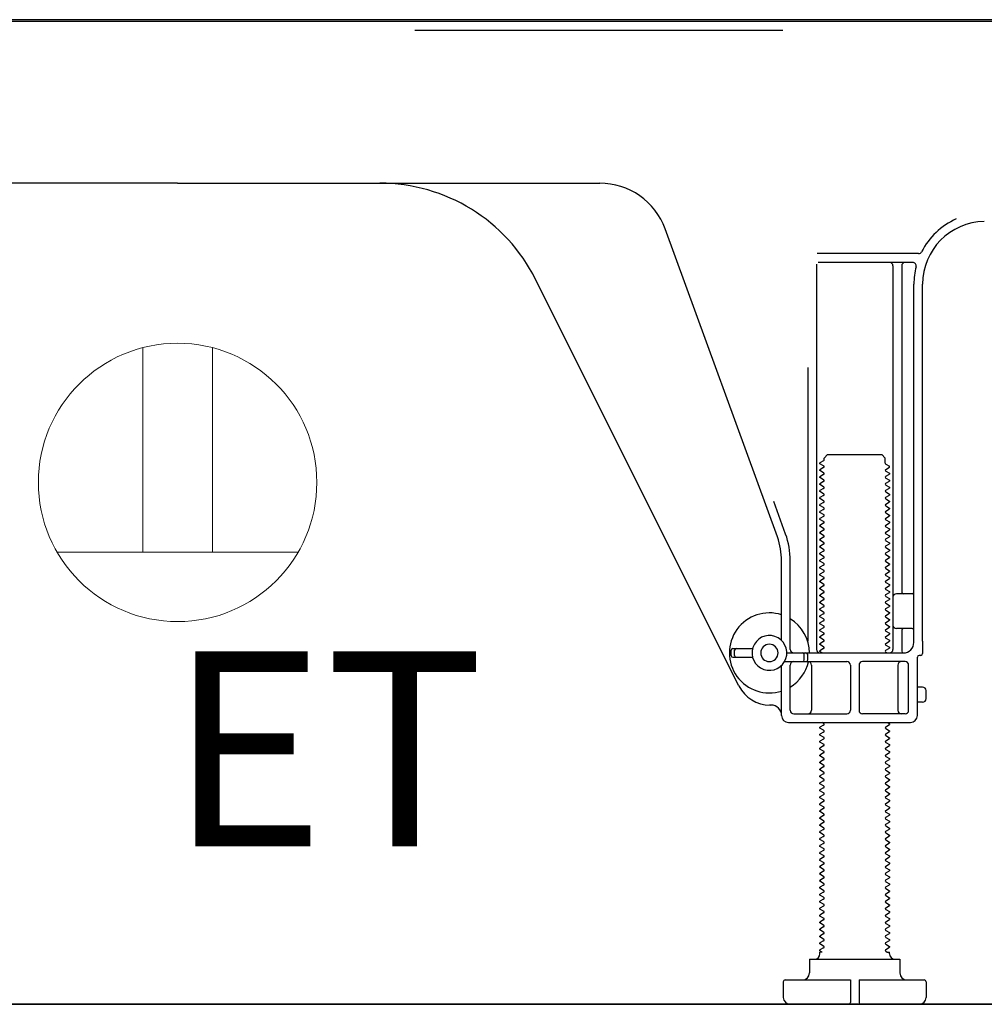
# Model space of a CAD drawing. Extents: x 0 to 26473, y -22053 to -13183.
# Drawn here: x 22631 to 22908, y -19976 to -19693 of the extents above; entities that cross this region are included whole.
import ezdxf

# ---------------------------------------------------------------- set-up
doc = ezdxf.new("R2010")
doc.units = 0
doc.header["$LTSCALE"] = 50
doc.header["$MEASUREMENT"] = 0
doc.linetypes.add('HIDDEN', pattern=[0.375, 0.25, -0.125])
doc.layers.get('DEFPOINTS').update_dxf_attribs({"color": 146, "linetype": 'CONTINUOUS'})
for name, color, linetype in [('111-壁仕上', 3, 'CONTINUOUS'), ('121-キャビネット（中）', 253, 'HIDDEN'), ('150-機器', 8, 'CONTINUOUS'), ('160-文字', 254, 'CONTINUOUS')]:
    doc.layers.add(name, color=color, linetype=linetype)
doc.styles.add('ＭＳ ゴシック', font='txt', dxfattribs={"height": 10})

# ---------------------------------------------------------------- blocks, each defined once
blk = doc.blocks.new('ｺﾝｾﾝﾄ 展開用')
at = {"layer": '160-文字', "color": 4, "linetype": 'Continuous', "lineweight": 20}
for p, q in [((-20, 34.64), (-20, -34.64)), ((38.73, 10), (-20, 10)), ((38.73, -10), (-20, -10))]:
    blk.add_line(p, q, dxfattribs=at)
blk.add_circle((0, 0), 40, dxfattribs=at)

msp = doc.modelspace()

# ---------------------------------------------------------------- linework, layer by layer
at = {"layer": '111-壁仕上', "ltscale": 1.5}
msp.add_line((23017.05, -19976.27), (22246.64, -19976.27), dxfattribs=at)
at = {"layer": '121-キャビネット（中）', "linetype": 'Continuous', "ltscale": 2}
msp.add_line((22470.05, -19976.27), (23017.05, -19976.27), dxfattribs=at)
at = {"layer": '150-機器', "color": 13, "linetype": 'Continuous'}
for p, q in [((22945.17, -19693.27), (22413.01, -19693.27)), ((22943.05, -19693.77), (22409.05, -19693.77)), ((22676.05, -19740.27), (22554.77, -19740.27)), ((22676.05, -19740.27), (22797.33, -19740.27)), ((22848.34, -19841.95), (22816.12, -19753.43)), ((22888.89, -19760.52), (22859.76, -19760.52)), ((22859.55, -19763.52), (22859.55, -19874.27)), ((22887.2, -19763.02), (22860.05, -19763.02)), ((22881.55, -19764.02), (22881.55, -19874.27)), ((22884.05, -19764.02), (22884.05, -19857.77)), ((22837.28, -19884.74), (22778.87, -19767.91)), ((22887.55, -19872.27), (22887.55, -19769.27)), ((22890.05, -19871.85), (22890.05, -19769.27)), ((22857.05, -19793.24), (22857.05, -19871.91)), ((22861.63, -19820.02), (22860.55, -19820.64)), ((22860.55, -19820.89), (22860.55, -19820.64)), ((22861.78, -19819.27), (22862.78, -19818.27)), ((22861.78, -19819.77), (22861.78, -19819.27)), ((22862.78, -19818.27), (22878.32, -19818.27)), ((22879.32, -19819.27), (22878.32, -19818.27)), ((22879.32, -19820.77), (22879.32, -19819.27)), ((22861.63, -19821.52), (22860.55, -19820.89)), ((22861.63, -19822.02), (22860.55, -19822.64)), ((22860.55, -19822.89), (22860.55, -19822.64)), ((22861.63, -19823.52), (22860.55, -19822.89)), ((22879.47, -19821.02), (22880.55, -19821.64)), ((22879.47, -19822.52), (22880.55, -19821.89)), ((22879.47, -19823.02), (22880.55, -19823.64)), ((22880.55, -19821.89), (22880.55, -19821.64)), ((22880.55, -19823.64), (22880.55, -19823.89)), ((22861.63, -19824.02), (22860.55, -19824.64)), ((22860.55, -19824.89), (22860.55, -19824.64)), ((22861.63, -19825.52), (22860.55, -19824.89)), ((22861.63, -19826.02), (22860.55, -19826.64)), ((22879.47, -19824.52), (22880.55, -19823.89)), ((22879.47, -19825.02), (22880.55, -19825.64)), ((22879.47, -19826.52), (22880.55, -19825.89)), ((22880.55, -19825.64), (22880.55, -19825.89)), ((22860.55, -19826.89), (22860.55, -19826.64)), ((22861.63, -19827.52), (22860.55, -19826.89)), ((22861.63, -19828.02), (22860.55, -19828.64)), ((22860.55, -19828.89), (22860.55, -19828.64)), ((22861.63, -19829.52), (22860.55, -19828.89)), ((22879.47, -19827.02), (22880.55, -19827.64)), ((22879.47, -19828.52), (22880.55, -19827.89)), ((22879.47, -19829.02), (22880.55, -19829.64)), ((22880.55, -19827.64), (22880.55, -19827.89)), ((22850.69, -19841.1), (22847.3, -19831.78)), ((22861.63, -19830.02), (22860.55, -19830.64)), ((22860.55, -19830.89), (22860.55, -19830.64)), ((22861.63, -19831.52), (22860.55, -19830.89)), ((22861.63, -19832.02), (22860.55, -19832.64)), ((22879.47, -19830.52), (22880.55, -19829.89)), ((22879.47, -19831.02), (22880.55, -19831.64)), ((22879.47, -19832.52), (22880.55, -19831.89)), ((22880.55, -19829.64), (22880.55, -19829.89)), ((22880.55, -19831.64), (22880.55, -19831.89)), ((22860.55, -19832.89), (22860.55, -19832.64)), ((22861.63, -19833.52), (22860.55, -19832.89)), ((22861.63, -19834.02), (22860.55, -19834.64)), ((22860.55, -19834.89), (22860.55, -19834.64)), ((22861.63, -19835.52), (22860.55, -19834.89)), ((22879.47, -19833.02), (22880.55, -19833.64)), ((22879.47, -19834.52), (22880.55, -19833.89)), ((22879.47, -19835.02), (22880.55, -19835.64)), ((22880.55, -19833.64), (22880.55, -19833.89)), ((22861.63, -19836.02), (22860.55, -19836.64)), ((22860.55, -19836.89), (22860.55, -19836.64)), ((22861.63, -19837.52), (22860.55, -19836.89)), ((22879.47, -19836.52), (22880.55, -19835.89)), ((22879.47, -19837.02), (22880.55, -19837.64)), ((22880.55, -19835.64), (22880.55, -19835.89)), ((22880.55, -19837.64), (22880.55, -19837.89)), ((22861.63, -19838.02), (22860.55, -19838.64)), ((22860.55, -19838.89), (22860.55, -19838.64)), ((22861.63, -19839.52), (22860.55, -19838.89)), ((22861.63, -19840.02), (22860.55, -19840.64)), ((22860.55, -19840.89), (22860.55, -19840.64)), ((22879.47, -19838.52), (22880.55, -19837.89)), ((22879.47, -19839.02), (22880.55, -19839.64)), ((22879.47, -19840.52), (22880.55, -19839.89)), ((22880.55, -19839.64), (22880.55, -19839.89)), ((22861.63, -19841.52), (22860.55, -19840.89)), ((22861.63, -19842.02), (22860.55, -19842.64)), ((22860.55, -19842.89), (22860.55, -19842.64)), ((22861.63, -19843.52), (22860.55, -19842.89)), ((22879.47, -19841.02), (22880.55, -19841.64)), ((22879.47, -19842.52), (22880.55, -19841.89)), ((22879.47, -19843.02), (22880.55, -19843.64)), ((22880.55, -19841.64), (22880.55, -19841.89)), ((22861.63, -19844.02), (22860.55, -19844.64)), ((22860.55, -19844.89), (22860.55, -19844.64)), ((22861.63, -19845.52), (22860.55, -19844.89)), ((22861.63, -19846.02), (22860.55, -19846.64)), ((22879.47, -19844.52), (22880.55, -19843.89)), ((22879.47, -19845.02), (22880.55, -19845.64)), ((22879.47, -19846.52), (22880.55, -19845.89)), ((22880.55, -19843.64), (22880.55, -19843.89)), ((22880.55, -19845.64), (22880.55, -19845.89)), ((22849.55, -19871.7), (22849.55, -19848.8)), ((22852.05, -19874.27), (22852.05, -19848.8)), ((22860.55, -19846.89), (22860.55, -19846.64)), ((22861.63, -19847.52), (22860.55, -19846.89)), ((22861.63, -19848.02), (22860.55, -19848.64)), ((22860.55, -19848.89), (22860.55, -19848.64)), ((22861.63, -19849.52), (22860.55, -19848.89)), ((22879.47, -19847.02), (22880.55, -19847.64)), ((22879.47, -19848.52), (22880.55, -19847.89)), ((22879.47, -19849.02), (22880.55, -19849.64)), ((22880.55, -19847.64), (22880.55, -19847.89)), ((22861.63, -19850.02), (22860.55, -19850.64)), ((22860.55, -19850.89), (22860.55, -19850.64)), ((22861.63, -19851.52), (22860.55, -19850.89)), ((22879.47, -19850.52), (22880.55, -19849.89)), ((22879.47, -19851.02), (22880.55, -19851.64)), ((22879.47, -19852.52), (22880.55, -19851.89)), ((22880.55, -19849.64), (22880.55, -19849.89)), ((22880.55, -19851.64), (22880.55, -19851.89)), ((22861.63, -19852.02), (22860.55, -19852.64)), ((22860.55, -19852.89), (22860.55, -19852.64)), ((22861.63, -19853.52), (22860.55, -19852.89)), ((22861.63, -19854.02), (22860.55, -19854.64)), ((22860.55, -19854.89), (22860.55, -19854.64)), ((22879.47, -19853.02), (22880.55, -19853.64)), ((22879.47, -19854.52), (22880.55, -19853.89)), ((22880.55, -19853.64), (22880.55, -19853.89)), ((22861.63, -19855.52), (22860.55, -19854.89)), ((22861.63, -19856.02), (22860.55, -19856.64)), ((22860.55, -19856.89), (22860.55, -19856.64)), ((22861.63, -19857.52), (22860.55, -19856.89)), ((22879.47, -19855.02), (22880.55, -19855.64)), ((22879.47, -19856.52), (22880.55, -19855.89)), ((22879.47, -19857.02), (22880.55, -19857.64)), ((22880.55, -19855.64), (22880.55, -19855.89)), ((22880.55, -19857.64), (22880.55, -19857.89)), ((22861.63, -19858.02), (22860.55, -19858.64)), ((22860.55, -19858.89), (22860.55, -19858.64)), ((22861.63, -19859.52), (22860.55, -19858.89)), ((22861.63, -19860.02), (22860.55, -19860.64)), ((22879.47, -19858.52), (22880.55, -19857.89)), ((22879.47, -19859.02), (22880.55, -19859.64)), ((22879.47, -19860.52), (22880.55, -19859.89)), ((22880.55, -19859.64), (22880.55, -19859.89)), ((22887.05, -19858.27), (22882.55, -19858.27)), ((22860.55, -19860.89), (22860.55, -19860.64)), ((22861.63, -19861.52), (22860.55, -19860.89)), ((22861.63, -19862.02), (22860.55, -19862.64)), ((22860.55, -19862.89), (22860.55, -19862.64)), ((22861.63, -19863.52), (22860.55, -19862.89)), ((22879.47, -19861.02), (22880.55, -19861.64)), ((22879.47, -19862.52), (22880.55, -19861.89)), ((22879.47, -19863.02), (22880.55, -19863.64)), ((22880.55, -19861.64), (22880.55, -19861.89)), ((22887.55, -19865.27), (22887.55, -19861.27)), ((22861.63, -19864.02), (22860.55, -19864.64)), ((22860.55, -19864.89), (22860.55, -19864.64)), ((22861.63, -19865.52), (22860.55, -19864.89)), ((22861.63, -19866.02), (22860.55, -19866.64)), ((22879.47, -19864.52), (22880.55, -19863.89)), ((22879.47, -19865.02), (22880.55, -19865.64)), ((22879.47, -19866.52), (22880.55, -19865.89)), ((22880.55, -19863.64), (22880.55, -19863.89)), ((22880.55, -19865.64), (22880.55, -19865.89)), ((22860.55, -19866.89), (22860.55, -19866.64)), ((22861.63, -19867.52), (22860.55, -19866.89)), ((22861.63, -19868.02), (22860.55, -19868.64)), ((22860.55, -19868.89), (22860.55, -19868.64)), ((22861.63, -19869.52), (22860.55, -19868.89)), ((22879.47, -19867.02), (22880.55, -19867.64)), ((22879.47, -19868.52), (22880.55, -19867.89)), ((22880.55, -19867.64), (22880.55, -19867.89)), ((22887.05, -19868.27), (22882.55, -19868.27)), ((22884.05, -19868.77), (22884.05, -19874.77)), ((22861.63, -19870.02), (22860.55, -19870.64)), ((22860.55, -19870.89), (22860.55, -19870.64)), ((22861.63, -19871.52), (22860.55, -19870.89)), ((22879.47, -19869.02), (22880.55, -19869.64)), ((22879.47, -19870.52), (22880.55, -19869.89)), ((22879.47, -19871.02), (22880.55, -19871.64)), ((22880.55, -19869.64), (22880.55, -19869.89)), ((22880.55, -19871.64), (22880.55, -19871.89)), ((22835.05, -19876.02), (22835.05, -19874.52)), ((22835.55, -19874.02), (22841.21, -19874.02)), ((22836.05, -19876.02), (22836.05, -19874.52)), ((22861.63, -19872.02), (22860.55, -19872.64)), ((22860.55, -19872.89), (22860.55, -19872.64)), ((22861.63, -19873.52), (22860.55, -19872.89)), ((22861.63, -19874.02), (22860.55, -19874.64)), ((22860.55, -19874.89), (22860.55, -19874.64)), ((22879.47, -19872.52), (22880.55, -19871.89)), ((22879.47, -19873.02), (22880.55, -19873.64)), ((22879.47, -19874.52), (22880.55, -19873.89)), ((22880.55, -19873.64), (22880.55, -19873.89)), ((22890.05, -19871.85), (22890.05, -19875.47)), ((22835.55, -19876.52), (22841.21, -19876.52)), ((22851.05, -19875.27), (22884.55, -19875.27)), ((22856.05, -19877.27), (22856.05, -19875.77)), ((22857.05, -19877.27), (22857.05, -19875.77)), ((22861.2, -19875.27), (22860.55, -19874.89)), ((22879.47, -19875.02), (22879.9, -19875.27)), ((22888.55, -19893.27), (22888.55, -19876.47)), ((22889.55, -19875.97), (22889.05, -19875.97)), ((22849.55, -19893.27), (22849.55, -19878.84)), ((22850.38, -19877.77), (22868.3, -19877.77)), ((22852.05, -19891.77), (22852.05, -19878.77)), ((22858.12, -19878.77), (22858.12, -19891.77)), ((22869.3, -19878.77), (22869.3, -19891.77)), ((22871.8, -19878.77), (22871.8, -19891.77)), ((22885.05, -19877.77), (22872.8, -19877.77)), ((22882.98, -19878.77), (22882.98, -19891.77)), ((22886.05, -19891.77), (22886.05, -19878.77)), ((22890.05, -19885.12), (22888.55, -19885.12)), ((22891.05, -19888.42), (22891.05, -19886.12)), ((22846.55, -19890.27), (22846.05, -19890.27)), ((22890.05, -19889.42), (22888.55, -19889.42)), ((22853.05, -19892.77), (22868.3, -19892.77)), ((22885.05, -19892.77), (22872.8, -19892.77)), ((22851.55, -19895.27), (22886.55, -19895.27)), ((22861.63, -19896.02), (22860.55, -19896.64)), ((22860.55, -19896.89), (22860.55, -19896.64)), ((22861.63, -19897.52), (22860.55, -19896.89)), ((22861.63, -19895.52), (22861.2, -19895.27)), ((22879.47, -19896.52), (22880.55, -19895.89)), ((22879.47, -19897.02), (22880.55, -19897.64)), ((22879.9, -19895.27), (22880.55, -19895.64)), ((22880.55, -19895.64), (22880.55, -19895.89)), ((22861.63, -19898.02), (22860.55, -19898.64)), ((22860.55, -19898.89), (22860.55, -19898.64)), ((22861.63, -19899.52), (22860.55, -19898.89)), ((22861.63, -19900.02), (22860.55, -19900.64)), ((22879.47, -19898.52), (22880.55, -19897.89)), ((22879.47, -19899.02), (22880.55, -19899.64)), ((22879.47, -19900.52), (22880.55, -19899.89)), ((22880.55, -19897.64), (22880.55, -19897.89)), ((22880.55, -19899.64), (22880.55, -19899.89)), ((22860.55, -19900.89), (22860.55, -19900.64)), ((22861.63, -19901.52), (22860.55, -19900.89)), ((22861.63, -19902.02), (22860.55, -19902.64)), ((22860.55, -19902.89), (22860.55, -19902.64)), ((22861.63, -19903.52), (22860.55, -19902.89)), ((22879.47, -19901.02), (22880.55, -19901.64)), ((22879.47, -19902.52), (22880.55, -19901.89)), ((22880.55, -19901.64), (22880.55, -19901.89)), ((22861.63, -19904.02), (22860.55, -19904.64)), ((22860.55, -19904.89), (22860.55, -19904.64)), ((22861.63, -19905.52), (22860.55, -19904.89)), ((22879.47, -19903.02), (22880.55, -19903.64)), ((22879.47, -19904.52), (22880.55, -19903.89)), ((22879.47, -19905.02), (22880.55, -19905.64)), ((22880.55, -19903.64), (22880.55, -19903.89)), ((22880.55, -19905.64), (22880.55, -19905.89)), ((22861.63, -19906.02), (22860.55, -19906.64)), ((22860.55, -19906.89), (22860.55, -19906.64)), ((22861.63, -19907.52), (22860.55, -19906.89)), ((22861.63, -19908.02), (22860.55, -19908.64)), ((22879.47, -19906.52), (22880.55, -19905.89)), ((22879.47, -19907.02), (22880.55, -19907.64)), ((22879.47, -19908.52), (22880.55, -19907.89)), ((22880.55, -19907.64), (22880.55, -19907.89)), ((22860.55, -19908.89), (22860.55, -19908.64)), ((22861.63, -19909.52), (22860.55, -19908.89)), ((22861.63, -19910.02), (22860.55, -19910.64)), ((22860.55, -19910.89), (22860.55, -19910.64)), ((22861.63, -19911.52), (22860.55, -19910.89)), ((22879.47, -19909.02), (22880.55, -19909.64)), ((22879.47, -19910.52), (22880.55, -19909.89)), ((22879.47, -19911.02), (22880.55, -19911.64)), ((22880.55, -19909.64), (22880.55, -19909.89)), ((22861.63, -19912.02), (22860.55, -19912.64)), ((22860.55, -19912.89), (22860.55, -19912.64)), ((22861.63, -19913.52), (22860.55, -19912.89)), ((22861.63, -19914.02), (22860.55, -19914.64)), ((22879.47, -19912.52), (22880.55, -19911.89)), ((22879.47, -19913.02), (22880.55, -19913.64)), ((22879.47, -19914.52), (22880.55, -19913.89)), ((22880.55, -19911.64), (22880.55, -19911.89)), ((22880.55, -19913.64), (22880.55, -19913.89)), ((22860.55, -19914.89), (22860.55, -19914.64)), ((22861.63, -19915.52), (22860.55, -19914.89)), ((22861.63, -19916.02), (22860.55, -19916.64)), ((22860.55, -19916.89), (22860.55, -19916.64)), ((22861.63, -19917.52), (22860.55, -19916.89)), ((22879.47, -19915.02), (22880.55, -19915.64)), ((22879.47, -19916.52), (22880.55, -19915.89)), ((22879.47, -19917.02), (22880.55, -19917.64)), ((22880.55, -19915.64), (22880.55, -19915.89)), ((22861.63, -19918.02), (22860.55, -19918.64)), ((22860.55, -19918.89), (22860.55, -19918.64)), ((22861.63, -19919.52), (22860.55, -19918.89)), ((22879.47, -19918.52), (22880.55, -19917.89)), ((22879.47, -19919.02), (22880.55, -19919.64)), ((22879.47, -19920.52), (22880.55, -19919.89)), ((22880.55, -19917.64), (22880.55, -19917.89)), ((22880.55, -19919.64), (22880.55, -19919.89)), ((22861.63, -19920.02), (22860.55, -19920.64)), ((22860.55, -19920.89), (22860.55, -19920.64)), ((22861.63, -19921.52), (22860.55, -19920.89)), ((22861.63, -19922.02), (22860.55, -19922.64)), ((22860.55, -19922.89), (22860.55, -19922.64)), ((22879.47, -19921.02), (22880.55, -19921.64)), ((22879.47, -19922.52), (22880.55, -19921.89)), ((22880.55, -19921.64), (22880.55, -19921.89)), ((22861.63, -19923.52), (22860.55, -19922.89)), ((22861.63, -19924.02), (22860.55, -19924.64)), ((22860.55, -19924.89), (22860.55, -19924.64)), ((22861.63, -19925.52), (22860.55, -19924.89)), ((22879.47, -19923.02), (22880.55, -19923.64)), ((22879.47, -19924.52), (22880.55, -19923.89)), ((22879.47, -19925.02), (22880.55, -19925.64)), ((22880.55, -19923.64), (22880.55, -19923.89)), ((22861.63, -19926.02), (22860.55, -19926.64)), ((22860.55, -19926.89), (22860.55, -19926.64)), ((22861.63, -19927.52), (22860.55, -19926.89)), ((22861.63, -19928.02), (22860.55, -19928.64)), ((22879.47, -19926.52), (22880.55, -19925.89)), ((22879.47, -19927.02), (22880.55, -19927.64)), ((22879.47, -19928.52), (22880.55, -19927.89)), ((22880.55, -19925.64), (22880.55, -19925.89)), ((22880.55, -19927.64), (22880.55, -19927.89)), ((22860.55, -19928.89), (22860.55, -19928.64)), ((22861.63, -19929.52), (22860.55, -19928.89)), ((22861.63, -19930.02), (22860.55, -19930.64)), ((22860.55, -19930.89), (22860.55, -19930.64)), ((22861.63, -19931.52), (22860.55, -19930.89)), ((22879.47, -19929.02), (22880.55, -19929.64)), ((22879.47, -19930.52), (22880.55, -19929.89)), ((22879.47, -19931.02), (22880.55, -19931.64)), ((22880.55, -19929.64), (22880.55, -19929.89)), ((22861.63, -19932.02), (22860.55, -19932.64)), ((22860.55, -19932.89), (22860.55, -19932.64)), ((22861.63, -19933.52), (22860.55, -19932.89)), ((22861.63, -19934.02), (22860.55, -19934.64)), ((22879.47, -19932.52), (22880.55, -19931.89)), ((22879.47, -19933.02), (22880.55, -19933.64)), ((22879.47, -19934.52), (22880.55, -19933.89)), ((22880.55, -19931.64), (22880.55, -19931.89)), ((22880.55, -19933.64), (22880.55, -19933.89)), ((22860.55, -19934.89), (22860.55, -19934.64)), ((22861.63, -19935.52), (22860.55, -19934.89)), ((22861.63, -19936.02), (22860.55, -19936.64)), ((22860.55, -19936.89), (22860.55, -19936.64)), ((22861.63, -19937.52), (22860.55, -19936.89)), ((22879.47, -19935.02), (22880.55, -19935.64)), ((22879.47, -19936.52), (22880.55, -19935.89)), ((22880.55, -19935.64), (22880.55, -19935.89)), ((22861.63, -19938.02), (22860.55, -19938.64)), ((22860.55, -19938.89), (22860.55, -19938.64)), ((22861.63, -19939.52), (22860.55, -19938.89)), ((22879.47, -19937.02), (22880.55, -19937.64)), ((22879.47, -19938.52), (22880.55, -19937.89)), ((22879.47, -19939.02), (22880.55, -19939.64)), ((22880.55, -19937.64), (22880.55, -19937.89)), ((22880.55, -19939.64), (22880.55, -19939.89)), ((22861.63, -19940.02), (22860.55, -19940.64)), ((22860.55, -19940.89), (22860.55, -19940.64)), ((22861.63, -19941.52), (22860.55, -19940.89)), ((22861.63, -19942.02), (22860.55, -19942.64)), ((22879.47, -19940.52), (22880.55, -19939.89)), ((22879.47, -19941.02), (22880.55, -19941.64)), ((22879.47, -19942.52), (22880.55, -19941.89)), ((22880.55, -19941.64), (22880.55, -19941.89)), ((22860.55, -19942.89), (22860.55, -19942.64)), ((22861.63, -19943.52), (22860.55, -19942.89)), ((22861.63, -19944.02), (22860.55, -19944.64)), ((22860.55, -19944.89), (22860.55, -19944.64)), ((22861.63, -19945.52), (22860.55, -19944.89)), ((22879.47, -19943.02), (22880.55, -19943.64)), ((22879.47, -19944.52), (22880.55, -19943.89)), ((22879.47, -19945.02), (22880.55, -19945.64)), ((22880.55, -19943.64), (22880.55, -19943.89)), ((22861.63, -19946.02), (22860.55, -19946.64)), ((22860.55, -19946.89), (22860.55, -19946.64)), ((22861.63, -19947.52), (22860.55, -19946.89)), ((22861.63, -19948.02), (22860.55, -19948.64)), ((22879.47, -19946.52), (22880.55, -19945.89)), ((22879.47, -19947.02), (22880.55, -19947.64)), ((22879.47, -19948.52), (22880.55, -19947.89)), ((22880.55, -19945.64), (22880.55, -19945.89)), ((22880.55, -19947.64), (22880.55, -19947.89)), ((22860.55, -19948.89), (22860.55, -19948.64)), ((22861.63, -19949.52), (22860.55, -19948.89)), ((22861.63, -19950.02), (22860.55, -19950.64)), ((22860.55, -19950.89), (22860.55, -19950.64)), ((22861.63, -19951.52), (22860.55, -19950.89)), ((22879.47, -19949.02), (22880.55, -19949.64)), ((22879.47, -19950.52), (22880.55, -19949.89)), ((22879.47, -19951.02), (22880.55, -19951.64)), ((22880.55, -19949.64), (22880.55, -19949.89)), ((22861.63, -19952.02), (22860.55, -19952.64)), ((22860.55, -19952.89), (22860.55, -19952.64)), ((22861.63, -19953.52), (22860.55, -19952.89)), ((22879.47, -19952.52), (22880.55, -19951.89)), ((22879.47, -19953.02), (22880.55, -19953.64)), ((22880.55, -19951.64), (22880.55, -19951.89)), ((22880.55, -19953.64), (22880.55, -19953.89)), ((22861.63, -19954.02), (22860.55, -19954.64)), ((22860.55, -19954.89), (22860.55, -19954.64)), ((22861.63, -19955.52), (22860.55, -19954.89)), ((22861.63, -19956.02), (22860.55, -19956.64)), ((22860.55, -19956.89), (22860.55, -19956.64)), ((22879.47, -19954.52), (22880.55, -19953.89)), ((22879.47, -19955.02), (22880.55, -19955.64)), ((22879.47, -19956.52), (22880.55, -19955.89)), ((22880.55, -19955.64), (22880.55, -19955.89)), ((22861.63, -19957.52), (22860.55, -19956.89)), ((22861.63, -19958.02), (22860.55, -19958.64)), ((22860.55, -19958.89), (22860.55, -19958.64)), ((22861.63, -19959.52), (22860.55, -19958.89)), ((22879.47, -19957.02), (22880.55, -19957.64)), ((22879.47, -19958.52), (22880.55, -19957.89)), ((22879.47, -19959.02), (22880.55, -19959.64)), ((22880.55, -19957.64), (22880.55, -19957.89)), ((22861.63, -19960.02), (22860.55, -19960.64)), ((22860.55, -19960.89), (22860.55, -19960.64)), ((22861.2, -19961.27), (22860.55, -19960.89)), ((22860.55, -19961.77), (22860.55, -19961.27)), ((22861.2, -19961.27), (22860.55, -19961.27)), ((22879.47, -19960.52), (22880.55, -19959.89)), ((22879.47, -19961.02), (22879.9, -19961.27)), ((22879.9, -19961.27), (22880.55, -19961.27)), ((22880.55, -19959.64), (22880.55, -19959.89)), ((22880.55, -19961.77), (22880.55, -19961.27)), ((22857.55, -19963.27), (22883.55, -19963.27)), ((22857.55, -19963.27), (22857.55, -19967.27)), ((22883.55, -19963.27), (22883.55, -19967.27)), ((22850.05, -19969.77), (22850.05, -19974.27)), ((22850.55, -19969.27), (22869.3, -19969.27)), ((22869.3, -19969.27), (22869.3, -19975.77)), ((22871.8, -19969.27), (22871.8, -19975.77)), ((22871.8, -19969.27), (22890.55, -19969.27)), ((22891.05, -19969.77), (22891.05, -19974.27)), ((22852.05, -19976.27), (22889.05, -19976.27))]:
    msp.add_line(p, q, dxfattribs=at)
for centre, radius, start, end in [((22734.15, -19790.27), 50, 26.5647, 89.9996), ((22797.33, -19760.27), 20, 19.9996, 89.9996), ((22908.05, -19769.27), 20.5, 114.0152, 153.0325), ((22908.05, -19769.27), 18, 90.8618, 180.0003), ((22888.89, -19759.52), 1, 269.9966, 333.0289), ((22880.55, -19764.02), 1, 0, 90), ((22885.05, -19764.02), 1, 90, 180), ((22887.2, -19764.02), 1, 345.8578, 89.9915), ((22908.05, -19769.27), 20.5, 165.8679, 180.0016), ((22861.49, -19819.77), 0.289, 300.0581, 0.0581), ((22879.61, -19820.77), 0.289, 180.0107, 240.0107), ((22861.49, -19821.77), 0.289, 300, 60), ((22861.49, -19823.77), 0.289, 300, 60), ((22879.61, -19822.77), 0.289, 120, 240), ((22861.49, -19825.77), 0.289, 300, 60), ((22879.61, -19824.77), 0.289, 120, 240), ((22879.61, -19826.77), 0.289, 120, 240), ((22861.49, -19827.77), 0.289, 300, 60), ((22879.61, -19828.77), 0.289, 120, 240), ((22861.49, -19829.77), 0.289, 300, 60), ((22861.49, -19831.77), 0.289, 300, 60), ((22879.61, -19830.77), 0.289, 120, 240), ((22861.49, -19833.77), 0.289, 300, 60), ((22879.61, -19832.77), 0.289, 120, 240), ((22879.61, -19834.77), 0.289, 120, 240), ((22861.49, -19835.77), 0.289, 300, 60), ((22861.49, -19837.77), 0.289, 300, 60), ((22879.61, -19836.77), 0.289, 120, 240), ((22861.49, -19839.77), 0.289, 300, 60), ((22879.61, -19838.77), 0.289, 120, 240), ((22879.61, -19840.77), 0.289, 120, 240), ((22829.55, -19848.79), 20, 359.9988, 19.9988), ((22829.55, -19848.79), 22.5, 359.999, 19.999), ((22861.49, -19841.77), 0.289, 300, 60), ((22879.61, -19842.77), 0.289, 120, 240), ((22861.49, -19843.77), 0.289, 300, 60), ((22861.49, -19845.77), 0.289, 300, 60), ((22879.61, -19844.77), 0.289, 120, 240), ((22861.49, -19847.77), 0.289, 300, 60), ((22879.61, -19846.77), 0.289, 120, 240), ((22879.61, -19848.77), 0.289, 120, 240), ((22861.49, -19849.77), 0.289, 300, 60), ((22861.49, -19851.77), 0.289, 300, 60), ((22879.61, -19850.77), 0.289, 120, 240), ((22861.49, -19853.77), 0.289, 300, 60), ((22879.61, -19852.77), 0.289, 120, 240), ((22879.61, -19854.77), 0.289, 120, 240), ((22861.49, -19855.77), 0.289, 300, 60), ((22861.49, -19857.77), 0.289, 300, 60), ((22879.61, -19856.77), 0.289, 120, 240), ((22861.49, -19859.77), 0.289, 300, 60), ((22879.61, -19858.77), 0.289, 120, 240), ((22882.55, -19859.27), 1, 90, 180), ((22884.55, -19857.77), 0.5, 180, 270), ((22887.05, -19857.77), 0.5, 270, 360), ((22861.49, -19861.77), 0.289, 300, 60), ((22879.61, -19860.77), 0.289, 120, 240), ((22879.61, -19862.77), 0.289, 120, 240), ((22846.05, -19875.27), 11.5, 72.2824, 287.7176), ((22846.05, -19875.27), 11.5, 0.0008, 58.5533), ((22861.49, -19863.77), 0.289, 300, 60), ((22861.49, -19865.77), 0.289, 300, 60), ((22879.61, -19864.77), 0.289, 120, 240), ((22861.49, -19867.77), 0.289, 300, 60), ((22879.61, -19866.77), 0.289, 120, 240), ((22879.61, -19868.77), 0.289, 120, 240), ((22882.55, -19867.27), 1, 180, 270), ((22884.55, -19868.77), 0.5, 90, 180), ((22887.05, -19868.77), 0.5, 0, 90), ((22846.05, -19875.27), 5, 71.4484, 251.4484), ((22846.05, -19875.27), 5, 251.4484, 71.4484), ((22861.49, -19869.77), 0.289, 300, 60), ((22861.49, -19871.77), 0.289, 300, 60), ((22879.61, -19870.77), 0.289, 120, 240), ((22835.55, -19874.52), 0.5, 90, 180), ((22836.55, -19874.52), 0.5, 90, 180), ((22846.05, -19875.27), 2.5, 0, 180), ((22853.05, -19874.27), 1, 180, 270), ((22860.55, -19874.27), 1, 180, 270), ((22861.49, -19873.77), 0.289, 300, 60), ((22879.61, -19872.77), 0.289, 120, 240), ((22879.61, -19874.77), 0.289, 120, 240), ((22880.55, -19874.27), 1, 270, 360), ((22884.55, -19872.27), 3, 270, 360), ((22835.55, -19876.02), 0.5, 180, 270), ((22836.55, -19876.02), 0.5, 180, 270), ((22846.05, -19875.27), 2.5, 180, 0), ((22855.55, -19875.77), 0.5, 0, 90), ((22855.55, -19877.27), 0.5, 270, 360), ((22856.55, -19875.77), 0.5, 0, 90), ((22856.55, -19877.27), 0.5, 270, 360), ((22884.55, -19874.77), 0.5, 180, 270), ((22889.05, -19876.47), 0.5, 90, 180), ((22889.55, -19875.47), 0.5, 270, 360), ((22853.05, -19878.77), 1, 90, 180), ((22846.05, -19875.27), 11.5, 301.445, 347.2713), ((22857.12, -19878.77), 1, 0, 90), ((22868.3, -19878.77), 1, 0, 90), ((22872.8, -19878.77), 1, 90, 180), ((22883.98, -19878.77), 1, 90, 180), ((22885.05, -19878.77), 1, 0, 90), ((22846.23, -19880.27), 10, 206.5666, 270.0016), ((22890.05, -19886.12), 1, 0, 90), ((22890.05, -19888.42), 1, 270, 360), ((22846.55, -19893.27), 3, 0, 90), ((22851.55, -19893.27), 2, 180, 270), ((22853.05, -19891.77), 1, 180, 270), ((22857.12, -19891.77), 1, 270, 360), ((22868.3, -19891.77), 1, 270, 360), ((22872.8, -19891.77), 1, 180, 270), ((22883.98, -19891.77), 1, 180, 270), ((22885.05, -19891.77), 1, 270, 360), ((22886.55, -19893.27), 2, 270, 360), ((22861.49, -19895.77), 0.289, 300, 60), ((22879.61, -19896.77), 0.289, 120, 240), ((22861.49, -19897.77), 0.289, 300, 60), ((22861.49, -19899.77), 0.289, 300, 60), ((22879.61, -19898.77), 0.289, 120, 240), ((22861.49, -19901.77), 0.289, 300, 60), ((22879.61, -19900.77), 0.289, 120, 240), ((22879.61, -19902.77), 0.289, 120, 240), ((22861.49, -19903.77), 0.289, 300, 60), ((22861.49, -19905.77), 0.289, 300, 60), ((22879.61, -19904.77), 0.289, 120, 240), ((22861.49, -19907.77), 0.289, 300, 60), ((22879.61, -19906.77), 0.289, 120, 240), ((22879.61, -19908.77), 0.289, 120, 240), ((22861.49, -19909.77), 0.289, 300, 60), ((22879.61, -19910.77), 0.289, 120, 240), ((22861.49, -19911.77), 0.289, 300, 60), ((22861.49, -19913.77), 0.289, 300, 60), ((22879.61, -19912.77), 0.289, 120, 240), ((22861.49, -19915.77), 0.289, 300, 60), ((22879.61, -19914.77), 0.289, 120, 240), ((22879.61, -19916.77), 0.289, 120, 240), ((22861.49, -19917.77), 0.289, 300, 60), ((22861.49, -19919.77), 0.289, 300, 60), ((22879.61, -19918.77), 0.289, 120, 240), ((22861.49, -19921.77), 0.289, 300, 60), ((22879.61, -19920.77), 0.289, 120, 240), ((22879.61, -19922.77), 0.289, 120, 240), ((22861.49, -19923.77), 0.289, 300, 60), ((22861.49, -19925.77), 0.289, 300, 60), ((22879.61, -19924.77), 0.289, 120, 240), ((22861.49, -19927.77), 0.289, 300, 60), ((22879.61, -19926.77), 0.289, 120, 240), ((22861.49, -19929.77), 0.289, 300, 60), ((22879.61, -19928.77), 0.289, 120, 240), ((22879.61, -19930.77), 0.289, 120, 240), ((22861.49, -19931.77), 0.289, 300, 60), ((22861.49, -19933.77), 0.289, 300, 60), ((22879.61, -19932.77), 0.289, 120, 240), ((22861.49, -19935.77), 0.289, 300, 60), ((22879.61, -19934.77), 0.289, 120, 240), ((22879.61, -19936.77), 0.289, 120, 240), ((22861.49, -19937.77), 0.289, 300, 60), ((22861.49, -19939.77), 0.289, 300, 60), ((22879.61, -19938.77), 0.289, 120, 240), ((22861.49, -19941.77), 0.289, 300, 60), ((22879.61, -19940.77), 0.289, 120, 240), ((22879.61, -19942.77), 0.289, 120, 240), ((22861.49, -19943.77), 0.289, 300, 60), ((22879.61, -19944.77), 0.289, 120, 240), ((22861.49, -19945.77), 0.289, 300, 60), ((22861.49, -19947.77), 0.289, 300, 60), ((22879.61, -19946.77), 0.289, 120, 240), ((22861.49, -19949.77), 0.289, 300, 60), ((22879.61, -19948.77), 0.289, 120, 240), ((22879.61, -19950.77), 0.289, 120, 240), ((22861.49, -19951.77), 0.289, 300, 60), ((22861.49, -19953.77), 0.289, 300, 60), ((22879.61, -19952.77), 0.289, 120, 240), ((22861.49, -19955.77), 0.289, 300, 60), ((22879.61, -19954.77), 0.289, 120, 240), ((22879.61, -19956.77), 0.289, 120, 240), ((22861.49, -19957.77), 0.289, 300, 60), ((22861.49, -19959.77), 0.289, 300, 60), ((22879.61, -19958.77), 0.289, 120, 240), ((22859.05, -19961.77), 1.5, 270, 360), ((22879.61, -19960.77), 0.289, 120, 240), ((22882.05, -19961.77), 1.5, 180, 270), ((22855.55, -19967.27), 2, 270, 360), ((22885.55, -19967.27), 2, 180, 270), ((22850.55, -19969.77), 0.5, 90, 180), ((22890.55, -19969.77), 0.5, 0, 90), ((22852.05, -19974.27), 2, 180, 270), ((22868.8, -19975.77), 0.5, 270, 360), ((22872.3, -19975.77), 0.5, 180, 270), ((22889.05, -19974.27), 2, 270, 360)]:
    msp.add_arc(centre, radius, start, end, dxfattribs=at)
at = {"layer": 'DEFPOINTS'}
msp.add_line((22744.19, -19696.27), (22849.9, -19696.27), dxfattribs=at)

# ---------------------------------------------------------------- block references
at = {"layer": '160-文字', "xscale": -1, "rotation": 270}
msp.add_blockref('ｺﾝｾﾝﾄ 展開用', (22676.05, -19826.27), dxfattribs=at)

# ---------------------------------------------------------------- texts
at = {"layer": '160-文字', "color": 4, "lineweight": 0, "insert": (22764.17, -19874.84), "char_height": 56, "attachment_point": 3, "line_spacing_factor": 0.782827, "style": 'ＭＳ ゴシック'}
msp.add_mtext('ET', dxfattribs=at)

doc.saveas('drawing.dxf')
